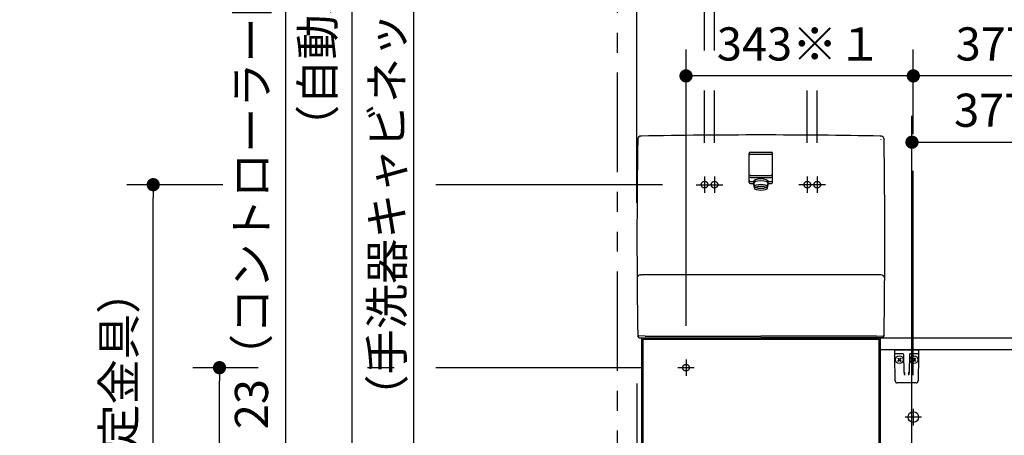
# Model space of a CAD drawing. Units: millimetres. Extents: x -398 to -2, y 7 to 287.
# Drawn here: x -282 to -208, y 120 to 151 of the extents above; entities that cross this region are included whole.
import ezdxf

# ---------------------------------------------------------------- set-up
doc = ezdxf.new("R2010")
doc.units = ezdxf.units.MM
for name, pattern in [('CENTER', [12, 7.5, -1.5, 1.5, -1.5]), ('DASHED', [4.5, 3, -1.5]), ('PHANTOM', [15, 7.5, -1.5, 1.5, -1.5, 1.5, -1.5])]:
    doc.linetypes.add(name, pattern=pattern)
doc.styles.get("Standard").update_dxf_attribs({"font": 'ROMANS', "bigfont": 'BIGFONT'})
doc.dimstyles.new('ISO-25', dxfattribs={"dimtxt": 2.5, "dimasz": 2.5, "dimexe": 1.25, "dimexo": 0.625, "dimtad": 1, "dimtxsty": 'Standard', "dimcen": 2.5, "dimadec": 0, "dimazin": 0, "dimtfac": 1, "dimtmove": 0, "dimatfit": 3, "dimfxl": 1, "dimarcsym": 0})

# ---------------------------------------------------------------- blocks, each defined once
blk = doc.blocks.new('VIS-UWJ-03-10004')
at = {"color": 20, "linetype": 'Continuous'}
for p, q in [((-235.533, 127.5), (-235.208, 127.5)), ((-217.547, 127.5), (-199.411, 127.5)), ((-217.483, 127.5), (-156.158, 127.5)), ((-199.44, 126.6), (-217.383, 126.6))]:
    blk.add_line(p, q, dxfattribs=at)
at = {"color": 0, "linetype": 'Continuous'}
for p, q in [((-235.383, 127.5), (-235.383, 97.55)), ((-235.383, 127.5), (-234.633, 127.5)), ((-235.283, 127.4), (-217.483, 127.4)), ((-235.283, 127.4), (-235.283, 97.65)), ((-234.633, 127.5), (-234.633, 127.4)), ((-234.633, 127.475), (-218.133, 127.475)), ((-218.133, 127.5), (-218.133, 127.4)), ((-218.133, 127.5), (-217.383, 127.5)), ((-217.483, 127.4), (-217.483, 97.65)), ((-217.383, 127.5), (-217.383, 97.55)), ((-217.483, 126.6), (-217.483, 116.775))]:
    blk.add_line(p, q, dxfattribs=at)
blk.add_circle((-214.883, 121.525), 0.4, dxfattribs=at)
blk = doc.blocks.new('VIS-UWJ-03-10011')
at = {"color": 20, "linetype": 'Continuous'}
blk.add_line((-227.258, 139.366), (-227.258, 141.416), dxfattribs=at)
at = {"color": 0, "linetype": 'Continuous'}
for p, q in [((-227.183, 141.491), (-225.583, 141.491)), ((-225.508, 139.366), (-225.508, 141.416)), ((-227.133, 139.739), (-225.633, 139.739)), ((-227.183, 139.291), (-226.947, 139.291)), ((-226.851, 138.906), (-226.949, 139.291)), ((-225.915, 138.906), (-225.817, 139.291)), ((-225.819, 139.291), (-225.583, 139.291))]:
    blk.add_line(p, q, dxfattribs=at)
for centre, start, end in [((-227.183, 141.416), 90, 180), ((-225.583, 141.416), 0, 90), ((-227.133, 139.814), 180, 270), ((-225.633, 139.814), 270, 0), ((-227.183, 139.366), 180, 270), ((-225.583, 139.366), 270, 0)]:
    blk.add_arc(centre, 0.075, start, end, dxfattribs=at)
blk.add_ellipse((-226.383, 139.291), major_axis=(-0.564, 0), ratio=0.34202, start_param=3.141593, end_param=6.283185, dxfattribs=at)
blk.add_ellipse((-226.383, 138.921), major_axis=(-0.47, 0), ratio=0.354574, dxfattribs=at)
blk = doc.blocks.new('VIS-UWJ-03-10012')
at = {"color": 0}
blk.add_blockref('VIS-UWJ-03-10011', (0, 0), dxfattribs=at)
blk = doc.blocks.new('VIS-UWJ-03-10013')
at = {"color": 20, "linetype": 'Continuous'}
for p, q in [((-227.258, 139.225), (-227.258, 141.275)), ((-235.677, 127.65), (-235.597, 127.65))]:
    blk.add_line(p, q, dxfattribs=at)
at = {"color": 0, "linetype": 'Continuous'}
for p, q in [((-227.183, 141.35), (-225.583, 141.35)), ((-225.508, 139.225), (-225.508, 141.275)), ((-227.183, 139.15), (-226.947, 139.15)), ((-227.133, 139.598), (-225.633, 139.598)), ((-226.851, 138.765), (-226.949, 139.15)), ((-225.915, 138.765), (-225.817, 139.15)), ((-225.819, 139.15), (-225.583, 139.15)), ((-235.473, 132.253), (-235.402, 132.252)), ((-235.574, 127.5), (-235.677, 127.65)), ((-235.677, 127.65), (-235.597, 127.649)), ((-235.108, 127.622), (-235.597, 127.649)), ((-235.574, 127.5), (-226.383, 127.5)), ((-235.108, 127.622), (-226.383, 127.622)), ((-217.658, 127.622), (-226.383, 127.622)), ((-217.192, 127.5), (-226.383, 127.5)), ((-217.658, 127.622), (-217.169, 127.649)), ((-217.192, 127.5), (-217.089, 127.65)), ((-217.089, 127.65), (-217.169, 127.649))]:
    blk.add_line(p, q, dxfattribs=at)
for centre, radius, start, end in [((-235.428, 142.468), 0.251, 87.13834, 179.28227), ((-217.338, 142.468), 0.251, 0.71773, 92.86166), ((264.267, 135.153), 500, 179.16124, 180.85976), ((-717.033, 135.153), 500, 359.14024, 0.83876), ((-227.183, 141.275), 0.075, 90, 180), ((-225.583, 141.275), 0.075, 0, 90), ((-227.133, 139.673), 0.075, 180, 270), ((-225.633, 139.673), 0.075, 270, 0), ((-227.183, 139.225), 0.075, 180, 270), ((-225.583, 139.225), 0.075, 270, 0), ((-235.477, 132.003), 0.25, 88.99751, 169.99879), ((-217.34, 131.95), 0.303, 11.3367, 92.36475)]:
    blk.add_arc(centre, radius, start, end, dxfattribs=at)
at = {"color": 20, "linetype": 'Continuous'}
for start_param, end_param in [(1.570796, 1.588863), (1.55273, 1.570796)]:
    blk.add_ellipse((-226.383, -357.2), major_axis=(500, 0), ratio=1, start_param=start_param, end_param=end_param, dxfattribs=at)
at = {"color": 0, "linetype": 'Continuous'}
blk.add_ellipse((-226.383, 139.15), major_axis=(-0.564, 0), ratio=0.34202, start_param=3.141593, end_param=6.283185, dxfattribs=at)
blk.add_ellipse((-226.383, 138.78), major_axis=(-0.47, 0), ratio=0.354574, dxfattribs=at)
at = {"color": 20, "linetype": 'Continuous'}
for points, knots in [([(-235.434, 142.718), (-235.434, 142.718), (-235.433, 142.718), (-235.432, 142.718), (-235.431, 142.718), (-235.43, 142.718), (-235.429, 142.718), (-235.428, 142.718), (-235.427, 142.718), (-235.425, 142.718), (-235.424, 142.718), (-235.423, 142.718), (-235.422, 142.718), (-235.421, 142.718), (-235.42, 142.718), (-235.419, 142.718), (-235.418, 142.718), (-235.417, 142.718), (-235.416, 142.718), (-235.416, 142.718)], [0, 0, 0, 0, 0.001062, 0.002124, 0.00318599, 0.00424799, 0.00530999, 0.00637199, 0.00743398, 0.00849598, 0.00955798, 0.01061997, 0.01168197, 0.01274397, 0.01380596, 0.01486796, 0.01592996, 0.01699195, 0.01805395, 0.01805395, 0.01805395, 0.01805395]), ([(-217.35, 142.718), (-217.35, 142.718), (-217.349, 142.718), (-217.348, 142.718), (-217.347, 142.718), (-217.346, 142.718), (-217.345, 142.718), (-217.344, 142.718), (-217.343, 142.718), (-217.342, 142.718), (-217.341, 142.718), (-217.339, 142.718), (-217.338, 142.718), (-217.337, 142.718), (-217.336, 142.718), (-217.335, 142.718), (-217.334, 142.718), (-217.333, 142.718), (-217.332, 142.718), (-217.332, 142.718)], [0, 0, 0, 0, 0.001062, 0.00212399, 0.00318599, 0.00424799, 0.00530998, 0.00637198, 0.00743398, 0.00849597, 0.00955797, 0.01061997, 0.01168197, 0.01274396, 0.01380596, 0.01486796, 0.01592996, 0.01699195, 0.01805395, 0.01805395, 0.01805395, 0.01805395]), ([(-217.301, 142.468), (-217.301, 142.468), (-217.301, 142.468), (-217.301, 142.469), (-217.301, 142.47), (-217.301, 142.471), (-217.301, 142.471), (-217.301, 142.472), (-217.301, 142.473), (-217.301, 142.473), (-217.301, 142.474), (-217.301, 142.475), (-217.301, 142.475), (-217.301, 142.476)], [0, 0, 0, 0, 0.000736961, 0.001473885, 0.002210775, 0.002947628, 0.003684446, 0.004421228, 0.005157975, 0.005894685, 0.006631361, 0.007368, 0.008104604, 0.008104604, 0.008104604, 0.008104604]), ([(-217.107, 142.473), (-217.107, 142.473), (-217.107, 142.473), (-217.107, 142.472), (-217.107, 142.472), (-217.107, 142.472), (-217.107, 142.472), (-217.107, 142.472), (-217.107, 142.471), (-217.107, 142.471), (-217.107, 142.471), (-217.107, 142.471), (-217.107, 142.471), (-217.107, 142.47)], [0, 0, 0, 0, 0.000226554, 0.000453108, 0.000679662, 0.000906215, 0.001132769, 0.001359323, 0.001585877, 0.001812431, 0.002038984, 0.002265538, 0.002492092, 0.002492092, 0.002492092, 0.002492092]), ([(-217.087, 142.472), (-217.087, 142.472), (-217.087, 142.472), (-217.088, 142.472), (-217.089, 142.472), (-217.09, 142.472), (-217.091, 142.472), (-217.091, 142.472), (-217.092, 142.472), (-217.093, 142.472), (-217.094, 142.472), (-217.095, 142.472), (-217.095, 142.472), (-217.096, 142.472), (-217.097, 142.472), (-217.098, 142.472), (-217.099, 142.472), (-217.1, 142.472), (-217.1, 142.472), (-217.101, 142.472), (-217.102, 142.472), (-217.103, 142.472), (-217.104, 142.472), (-217.104, 142.472), (-217.105, 142.472), (-217.105, 142.472)], [0, 0, 0, 0, 0.00080867, 0.00161734, 0.00242601, 0.00323468, 0.00404335, 0.00485202, 0.00566069, 0.00646936, 0.00727803, 0.0080867, 0.00889537, 0.00970404, 0.01051271, 0.01132138, 0.01213005, 0.01293872, 0.01374739, 0.01455606, 0.01536473, 0.01617339, 0.01698206, 0.01779073, 0.0185994, 0.0185994, 0.0185994, 0.0185994]), ([(-217.105, 142.472), (-217.105, 142.472), (-217.105, 142.472), (-217.105, 142.472), (-217.105, 142.472), (-217.105, 142.472), (-217.105, 142.471), (-217.105, 142.471), (-217.105, 142.471), (-217.105, 142.471), (-217.105, 142.471), (-217.105, 142.471), (-217.105, 142.471), (-217.105, 142.47)], [0, 0, 0, 0, 0.000147456, 0.000294919, 0.000442388, 0.000589865, 0.000737349, 0.000884839, 0.001032337, 0.001179841, 0.001327352, 0.001474871, 0.001622396, 0.001622396, 0.001622396, 0.001622396]), ([(-226.386, 139.525), (-226.386, 139.525), (-226.386, 139.525), (-226.385, 139.525), (-226.385, 139.525), (-226.385, 139.525), (-226.385, 139.525), (-226.384, 139.525), (-226.384, 139.525), (-226.384, 139.525), (-226.384, 139.525), (-226.383, 139.525), (-226.383, 139.525), (-226.383, 139.525)], [0, 0, 0, 0, 0.00025612, 0.00051224, 0.000768361, 0.001024481, 0.001280602, 0.001536722, 0.001792843, 0.002048963, 0.002305083, 0.002561204, 0.002817324, 0.002817324, 0.002817324, 0.002817324]), ([(-234.338, 132.253), (-234.351, 132.253), (-234.377, 132.253), (-234.416, 132.253), (-234.455, 132.253), (-234.494, 132.253), (-234.533, 132.253), (-234.572, 132.253), (-234.611, 132.253), (-234.65, 132.253), (-234.689, 132.253), (-234.728, 132.253), (-234.766, 132.253), (-234.805, 132.253), (-234.844, 132.253), (-234.883, 132.253), (-234.922, 132.253), (-234.961, 132.253), (-235, 132.253), (-235.039, 132.253), (-235.077, 132.253), (-235.116, 132.253), (-235.154, 132.253), (-235.191, 132.253), (-235.227, 132.253), (-235.261, 132.253), (-235.292, 132.253), (-235.319, 132.253), (-235.342, 132.253), (-235.361, 132.253), (-235.376, 132.253), (-235.388, 132.253), (-235.396, 132.252), (-235.401, 132.252), (-235.402, 132.252)], [0, 0, 0, 0, 0.038957, 0.077915, 0.116874, 0.155833, 0.194793, 0.233754, 0.272715, 0.311677, 0.350639, 0.389601, 0.428561, 0.467518, 0.506468, 0.545408, 0.584333, 0.62323, 0.662076, 0.700847, 0.73948, 0.777884, 0.815918, 0.853333, 0.889602, 0.923848, 0.955167, 0.982655, 1.005527, 1.024011, 1.038838, 1.050709, 1.060122, 1.064267, 1.064267, 1.064267, 1.064267]), ([(-226.383, 132.253), (-226.428, 132.253), (-226.518, 132.253), (-226.653, 132.253), (-226.788, 132.253), (-226.922, 132.253), (-227.057, 132.253), (-227.192, 132.253), (-227.327, 132.253), (-227.462, 132.253), (-227.597, 132.253), (-227.731, 132.253), (-227.866, 132.253), (-228.001, 132.253), (-228.136, 132.253), (-228.271, 132.253), (-228.406, 132.253), (-228.54, 132.253), (-228.675, 132.253), (-228.81, 132.253), (-228.945, 132.253), (-229.08, 132.253), (-229.215, 132.253), (-229.349, 132.253), (-229.484, 132.253), (-229.619, 132.253), (-229.754, 132.253), (-229.889, 132.253), (-230.024, 132.253), (-230.158, 132.253), (-230.293, 132.253), (-230.428, 132.253), (-230.563, 132.253), (-230.698, 132.253), (-230.832, 132.253), (-230.967, 132.253), (-231.102, 132.253), (-231.237, 132.253), (-231.372, 132.253), (-231.507, 132.253), (-231.641, 132.253), (-231.776, 132.253), (-231.911, 132.253), (-232.046, 132.253), (-232.181, 132.253), (-232.316, 132.253), (-232.45, 132.253), (-232.585, 132.253), (-232.72, 132.253), (-232.855, 132.253), (-232.99, 132.253), (-233.125, 132.253), (-233.259, 132.253), (-233.394, 132.253), (-233.529, 132.253), (-233.664, 132.253), (-233.799, 132.253), (-233.933, 132.253), (-234.068, 132.253), (-234.203, 132.253), (-234.293, 132.253), (-234.338, 132.253)], [0, 0, 0, 0, 0.134835, 0.26967, 0.404505, 0.53934, 0.674174, 0.809009, 0.943844, 1.078678, 1.213513, 1.348347, 1.483181, 1.618016, 1.75285, 1.887684, 2.022517, 2.157351, 2.292185, 2.427018, 2.561851, 2.696684, 2.831517, 2.966349, 3.101182, 3.236014, 3.370846, 3.505677, 3.640509, 3.77534, 3.910171, 4.045002, 4.179832, 4.314663, 4.449492, 4.584322, 4.719151, 4.85398, 4.988809, 5.123637, 5.258465, 5.393292, 5.528119, 5.662946, 5.797772, 5.932598, 6.067423, 6.202248, 6.337073, 6.471897, 6.606721, 6.741544, 6.876366, 7.011189, 7.14601, 7.280831, 7.415652, 7.550472, 7.685292, 7.820111, 7.954929, 7.954929, 7.954929, 7.954929]), ([(-218.428, 132.253), (-218.473, 132.253), (-218.563, 132.253), (-218.698, 132.253), (-218.833, 132.253), (-218.967, 132.253), (-219.102, 132.253), (-219.237, 132.253), (-219.372, 132.253), (-219.507, 132.253), (-219.641, 132.253), (-219.776, 132.253), (-219.911, 132.253), (-220.046, 132.253), (-220.181, 132.253), (-220.316, 132.253), (-220.45, 132.253), (-220.585, 132.253), (-220.72, 132.253), (-220.855, 132.253), (-220.99, 132.253), (-221.125, 132.253), (-221.259, 132.253), (-221.394, 132.253), (-221.529, 132.253), (-221.664, 132.253), (-221.799, 132.253), (-221.934, 132.253), (-222.068, 132.253), (-222.203, 132.253), (-222.338, 132.253), (-222.473, 132.253), (-222.608, 132.253), (-222.742, 132.253), (-222.877, 132.253), (-223.012, 132.253), (-223.147, 132.253), (-223.282, 132.253), (-223.417, 132.253), (-223.551, 132.253), (-223.686, 132.253), (-223.821, 132.253), (-223.956, 132.253), (-224.091, 132.253), (-224.226, 132.253), (-224.36, 132.253), (-224.495, 132.253), (-224.63, 132.253), (-224.765, 132.253), (-224.9, 132.253), (-225.035, 132.253), (-225.169, 132.253), (-225.304, 132.253), (-225.439, 132.253), (-225.574, 132.253), (-225.709, 132.253), (-225.844, 132.253), (-225.979, 132.253), (-226.113, 132.253), (-226.248, 132.253), (-226.338, 132.253), (-226.383, 132.253)], [0, 0, 0, 0, 0.134819, 0.269638, 0.404457, 0.539278, 0.674098, 0.80892, 0.943742, 1.078564, 1.213387, 1.34821, 1.483034, 1.617858, 1.752682, 1.887507, 2.022333, 2.157159, 2.291985, 2.426812, 2.561639, 2.696466, 2.831294, 2.966122, 3.100951, 3.235779, 3.370609, 3.505438, 3.640268, 3.775098, 3.909928, 4.044758, 4.179589, 4.31442, 4.449252, 4.584083, 4.718915, 4.853747, 4.98858, 5.123412, 5.258245, 5.393078, 5.527911, 5.662744, 5.797578, 5.932412, 6.067245, 6.202079, 6.336913, 6.471748, 6.606582, 6.741416, 6.876251, 7.011086, 7.14592, 7.280755, 7.41559, 7.550425, 7.685259, 7.820094, 7.954929, 7.954929, 7.954929, 7.954929]), ([(-217.331, 132.253), (-217.331, 132.253), (-217.331, 132.253), (-217.332, 132.253), (-217.334, 132.253), (-217.335, 132.253), (-217.337, 132.253), (-217.339, 132.253), (-217.342, 132.252), (-217.345, 132.252), (-217.349, 132.252), (-217.354, 132.252), (-217.36, 132.252), (-217.368, 132.252), (-217.378, 132.253), (-217.391, 132.253), (-217.407, 132.253), (-217.428, 132.253), (-217.453, 132.253), (-217.484, 132.253), (-217.518, 132.253), (-217.556, 132.253), (-217.595, 132.253), (-217.635, 132.253), (-217.676, 132.253), (-217.718, 132.253), (-217.759, 132.253), (-217.801, 132.253), (-217.843, 132.253), (-217.885, 132.253), (-217.926, 132.253), (-217.968, 132.253), (-218.01, 132.253), (-218.052, 132.253), (-218.094, 132.253), (-218.135, 132.253), (-218.177, 132.253), (-218.219, 132.253), (-218.261, 132.253), (-218.303, 132.253), (-218.344, 132.253), (-218.386, 132.253), (-218.414, 132.253), (-218.428, 132.253)], [0, 0, 0, 0, 0.000542, 0.001513, 0.002859, 0.004524, 0.00645, 0.008603, 0.011098, 0.014134, 0.017907, 0.022615, 0.028537, 0.036176, 0.046077, 0.058783, 0.074916, 0.095342, 0.120941, 0.151684, 0.186508, 0.224298, 0.263937, 0.304505, 0.345599, 0.386997, 0.428593, 0.470286, 0.512024, 0.553796, 0.595589, 0.637392, 0.679199, 0.721009, 0.76282, 0.804633, 0.846444, 0.888255, 0.930065, 0.971874, 1.013683, 1.055491, 1.0973, 1.0973, 1.0973, 1.0973])]:
    blk.add_open_spline(points, degree=3, knots=knots, dxfattribs=at)
at = {"color": 0}
blk.add_blockref('VIS-UWJ-03-10012', (0, 0), dxfattribs=at)
blk = doc.blocks.new('VIS-UWJ-03-10014')
at = {"color": 20, "linetype": 'Continuous'}
for p, q in [((-216.279, 126.349), (-216.283, 126.6)), ((-216.275, 126.128), (-216.279, 126.349)), ((-215.879, 126.3), (-216.229, 126.3)), ((-215.651, 126.3), (-215.879, 126.3)), ((-214.887, 126.3), (-215.115, 126.3)), ((-214.537, 126.3), (-214.887, 126.3)), ((-214.487, 126.349), (-214.491, 126.128)), ((-214.483, 126.6), (-214.487, 126.349)), ((-216.242, 124.247), (-216.275, 126.128)), ((-215.582, 124.939), (-215.604, 126.226)), ((-215.162, 126.228), (-215.184, 124.939)), ((-215.162, 126.237), (-215.162, 126.228)), ((-214.491, 126.128), (-214.524, 124.247)), ((-215.581, 124.884), (-215.582, 124.939)), ((-215.557, 124.917), (-215.552, 124.697)), ((-215.214, 124.697), (-215.209, 124.917)), ((-215.184, 124.939), (-215.185, 124.884)), ((-214.674, 124.1), (-216.092, 124.1))]:
    blk.add_line(p, q, dxfattribs=at)
at = {"color": 0, "linetype": 'Continuous'}
for p, q in [((-216.282, 126.6), (-214.483, 126.6)), ((-216.057, 125.938), (-216.021, 125.974)), ((-216.057, 125.938), (-215.968, 125.85)), ((-216.057, 125.762), (-215.968, 125.85)), ((-216.057, 125.762), (-216.021, 125.726)), ((-216.021, 125.974), (-215.933, 125.885)), ((-216.021, 125.726), (-215.933, 125.815)), ((-215.933, 125.885), (-215.845, 125.974)), ((-215.933, 125.815), (-215.845, 125.726)), ((-215.898, 125.85), (-215.809, 125.938)), ((-215.898, 125.85), (-215.809, 125.762)), ((-215.845, 125.974), (-215.809, 125.938)), ((-215.845, 125.726), (-215.809, 125.762)), ((-214.921, 125.974), (-214.956, 125.938)), ((-214.868, 125.85), (-214.956, 125.938)), ((-214.868, 125.85), (-214.956, 125.762)), ((-214.921, 125.726), (-214.956, 125.762)), ((-214.832, 125.885), (-214.921, 125.974)), ((-214.832, 125.815), (-214.921, 125.726)), ((-214.744, 125.974), (-214.832, 125.885)), ((-214.744, 125.726), (-214.832, 125.815)), ((-214.709, 125.938), (-214.797, 125.85)), ((-214.709, 125.762), (-214.797, 125.85)), ((-214.709, 125.938), (-214.744, 125.974)), ((-214.709, 125.762), (-214.744, 125.726))]:
    blk.add_line(p, q, dxfattribs=at)
for centre in [(-215.933, 125.85), (-214.832, 125.85)]:
    blk.add_circle(centre, 0.295, dxfattribs=at)
at = {"color": 20, "linetype": 'Continuous'}
for centre, radius, start, end in [((-216.229, 126.35), 0.05, 181, 270), ((-215.679, 126.225), 0.075, 1, 90), ((-215.087, 126.225), 0.075, 90, 158.86953), ((-214.537, 126.35), 0.05, 270, 359), ((-215.087, 126.225), 0.075, 167.49959, 179), ((-216.092, 124.25), 0.15, 181, 270), ((-214.674, 124.25), 0.15, 270, 359)]:
    blk.add_arc(centre, radius, start, end, dxfattribs=at)
blk.add_ellipse((-215.088, 126.225), major_axis=(0, 0.075), ratio=0.998167, start_param=0, end_param=1.430331, dxfattribs=at)
for points, knots in [([(-215.581, 124.884), (-215.581, 124.884), (-215.581, 124.882), (-215.581, 124.88), (-215.58, 124.878), (-215.58, 124.876), (-215.58, 124.874), (-215.58, 124.871), (-215.58, 124.869), (-215.58, 124.867), (-215.58, 124.865), (-215.579, 124.863), (-215.579, 124.861), (-215.579, 124.858), (-215.579, 124.856), (-215.579, 124.854), (-215.578, 124.852), (-215.578, 124.85), (-215.578, 124.848), (-215.578, 124.845), (-215.577, 124.843), (-215.577, 124.841), (-215.577, 124.839), (-215.576, 124.837), (-215.576, 124.834), (-215.576, 124.832), (-215.575, 124.83), (-215.575, 124.828), (-215.575, 124.826), (-215.574, 124.823), (-215.574, 124.821), (-215.574, 124.819), (-215.573, 124.817), (-215.573, 124.814), (-215.573, 124.812), (-215.572, 124.81), (-215.572, 124.808), (-215.572, 124.805), (-215.571, 124.803), (-215.571, 124.801), (-215.571, 124.799), (-215.57, 124.797), (-215.57, 124.794), (-215.569, 124.792), (-215.569, 124.79), (-215.569, 124.788), (-215.568, 124.785), (-215.568, 124.783), (-215.567, 124.781), (-215.567, 124.778), (-215.567, 124.776), (-215.566, 124.774), (-215.566, 124.772), (-215.565, 124.769), (-215.565, 124.767), (-215.565, 124.765), (-215.564, 124.762), (-215.564, 124.76), (-215.563, 124.758), (-215.563, 124.756), (-215.563, 124.753), (-215.562, 124.751), (-215.562, 124.749), (-215.561, 124.746), (-215.561, 124.744), (-215.561, 124.742), (-215.56, 124.739), (-215.56, 124.737), (-215.559, 124.735), (-215.559, 124.732), (-215.558, 124.73), (-215.558, 124.728), (-215.558, 124.725), (-215.557, 124.723), (-215.557, 124.721), (-215.556, 124.718), (-215.556, 124.716), (-215.555, 124.713), (-215.555, 124.711), (-215.555, 124.709), (-215.554, 124.706), (-215.554, 124.704), (-215.553, 124.702), (-215.553, 124.699), (-215.553, 124.698), (-215.552, 124.697)], [0, 0, 0, 0, 0.0021489, 0.0042991, 0.0064509, 0.0086047, 0.0107607, 0.0129192, 0.0150804, 0.0172447, 0.019412, 0.0215828, 0.0237571, 0.0259351, 0.0281169, 0.0303027, 0.0324927, 0.0346869, 0.0368854, 0.0390885, 0.0412961, 0.0435085, 0.0457256, 0.047947, 0.0501721, 0.0524006, 0.054632, 0.0568658, 0.0591022, 0.0613414, 0.0635836, 0.0658286, 0.0680767, 0.0703278, 0.0725819, 0.0748391, 0.0770995, 0.0793631, 0.0816298, 0.0838998, 0.086173, 0.0884495, 0.0907293, 0.0930125, 0.0952991, 0.097589, 0.0998824, 0.1021792, 0.1044795, 0.1067833, 0.1090906, 0.1114014, 0.1137158, 0.1160338, 0.1183554, 0.1206806, 0.1230094, 0.1253419, 0.1276781, 0.130018, 0.1323616, 0.134709, 0.1370601, 0.139415, 0.1417737, 0.1441362, 0.1465026, 0.1488728, 0.1512469, 0.1536249, 0.1560068, 0.1583926, 0.1607824, 0.1631761, 0.1655739, 0.1679754, 0.1703801, 0.172787, 0.1751952, 0.177604, 0.1800134, 0.1824237, 0.1848349, 0.1872468, 0.1896558, 0.1896558, 0.1896558, 0.1896558]), ([(-215.214, 124.697), (-215.213, 124.698), (-215.213, 124.699), (-215.213, 124.702), (-215.212, 124.704), (-215.212, 124.706), (-215.211, 124.709), (-215.211, 124.711), (-215.211, 124.713), (-215.21, 124.716), (-215.21, 124.718), (-215.209, 124.721), (-215.209, 124.723), (-215.208, 124.725), (-215.208, 124.728), (-215.208, 124.73), (-215.207, 124.732), (-215.207, 124.735), (-215.206, 124.737), (-215.206, 124.739), (-215.205, 124.742), (-215.205, 124.744), (-215.205, 124.746), (-215.204, 124.749), (-215.204, 124.751), (-215.203, 124.753), (-215.203, 124.756), (-215.203, 124.758), (-215.202, 124.76), (-215.202, 124.762), (-215.201, 124.765), (-215.201, 124.767), (-215.201, 124.769), (-215.2, 124.772), (-215.2, 124.774), (-215.199, 124.776), (-215.199, 124.778), (-215.199, 124.781), (-215.198, 124.783), (-215.198, 124.785), (-215.197, 124.788), (-215.197, 124.79), (-215.197, 124.792), (-215.196, 124.794), (-215.196, 124.797), (-215.195, 124.799), (-215.195, 124.801), (-215.195, 124.803), (-215.194, 124.805), (-215.194, 124.808), (-215.194, 124.81), (-215.193, 124.812), (-215.193, 124.814), (-215.193, 124.817), (-215.192, 124.819), (-215.192, 124.821), (-215.192, 124.823), (-215.191, 124.826), (-215.191, 124.828), (-215.191, 124.83), (-215.19, 124.832), (-215.19, 124.834), (-215.19, 124.837), (-215.189, 124.839), (-215.189, 124.841), (-215.189, 124.843), (-215.188, 124.845), (-215.188, 124.848), (-215.188, 124.85), (-215.188, 124.852), (-215.187, 124.854), (-215.187, 124.856), (-215.187, 124.858), (-215.187, 124.861), (-215.187, 124.863), (-215.186, 124.865), (-215.186, 124.867), (-215.186, 124.869), (-215.186, 124.871), (-215.186, 124.874), (-215.186, 124.876), (-215.186, 124.878), (-215.185, 124.88), (-215.185, 124.882), (-215.185, 124.884), (-215.185, 124.884)], [0, 0, 0, 0, 0.0024089, 0.0048209, 0.0072321, 0.0096424, 0.0120518, 0.0144606, 0.0168688, 0.0192757, 0.0216803, 0.0240819, 0.0264797, 0.0288734, 0.0312632, 0.033649, 0.0360309, 0.0384089, 0.040783, 0.0431532, 0.0455195, 0.0478821, 0.0502408, 0.0525957, 0.0549468, 0.0572941, 0.0596378, 0.0619777, 0.0643138, 0.0666464, 0.0689752, 0.0713004, 0.073622, 0.07594, 0.0782544, 0.0805652, 0.0828725, 0.0851763, 0.0874766, 0.0897734, 0.0920668, 0.0943567, 0.0966433, 0.0989265, 0.1012063, 0.1034828, 0.105756, 0.108026, 0.1102927, 0.1125563, 0.1148166, 0.1170739, 0.119328, 0.1215791, 0.1238271, 0.1260722, 0.1283144, 0.1305536, 0.13279, 0.1350238, 0.1372552, 0.1394836, 0.1417088, 0.1439302, 0.1461473, 0.1483597, 0.1505673, 0.1527703, 0.1549689, 0.1571631, 0.1593531, 0.1615389, 0.1637207, 0.1658987, 0.168073, 0.1702437, 0.1724111, 0.1745753, 0.1767366, 0.1788951, 0.1810511, 0.1832049, 0.1853567, 0.1875069, 0.1896558, 0.1896558, 0.1896558, 0.1896558])]:
    blk.add_open_spline(points, degree=3, knots=knots, dxfattribs=at)
blk = doc.blocks.new('_Dot')
at = {"color": 0, "linetype": 'ByBlock', "lineweight": -2}
blk.add_line((-0.5, 0), (-1, 0), dxfattribs=at)
at = {"color": 0, "linetype": 'ByBlock', "const_width": 0.5}
blk.add_lwpolyline([(-0.25, 0, 1), (0.25, 0, 1)], format="xyb", close=True, dxfattribs=at)
blk = doc.blocks.new('*D36')
at = {"color": 7, "linetype": 'Continuous'}
for p, q in [((-252.564, 98.04), (-252.564, 152.735)), ((-247.233, 94.963), (-252.564, 98.04))]:
    blk.add_line(p, q, dxfattribs=at)
at = {"color": 0, "lineweight": -2}
for p, q in [((-236.848, 99.925), (-249.233, 99.925)), ((-247.233, 91), (-247.233, 98.925)), ((-239.773, 90), (-249.233, 90))]:
    blk.add_line(p, q, dxfattribs=at)
at = {"layer": 'Defpoints', "color": 0}
for p in [(-247.233, 99.925), (-234.308, 99.925), (-237.233, 90)]:
    blk.add_point(p, dxfattribs=at)
at = {"color": 0, "lineweight": -2}
for p, rotation in [((-247.233, 99.925), 90), ((-247.233, 90), 270)]:
    blk.add_blockref('_Dot', p, dxfattribs=dict(at, rotation=rotation))
at = {"color": 0, "insert": (-252.564, 125.594), "char_height": 2.5, "attachment_point": 8, "rotation": 90}
blk.add_mtext('198.5\u3000\u3000\u3000\u3000\u3000\u3000（手洗器キャビネット）', dxfattribs=at)
blk = doc.blocks.new('*D37')
at = {"color": 0, "lineweight": -2}
for p, q in [((-257.231, 105.675), (-257.231, 174.953)), ((-256.352, 105.675), (-259.231, 105.675)), ((-257.231, 91), (-257.231, 104.675)), ((-239.773, 90), (-259.231, 90))]:
    blk.add_line(p, q, dxfattribs=at)
at = {"layer": 'Defpoints', "color": 0}
for p in [(-257.233, 105.675), (-253.812, 105.675), (-237.233, 90)]:
    blk.add_point(p, dxfattribs=at)
at = {"color": 0, "lineweight": -2}
for p, rotation in [((-257.231, 105.675), 90), ((-257.231, 90), 270)]:
    blk.add_blockref('_Dot', p, dxfattribs=dict(at, rotation=rotation))
at = {"color": 0, "insert": (-259.507, 140.814), "char_height": 2.5, "attachment_point": 5, "rotation": 90}
blk.add_mtext('313.5\u3000\u3000\u3000\u3000\u3000\u3000\u3000\u3000\u3000（自動水栓機能部）※２', dxfattribs=at)
blk = doc.blocks.new('*D39')
at = {"color": 0, "lineweight": -2}
for p, q in [((-262.231, 118.775), (-262.231, 170.124)), ((-262.231, 119.775), (-262.231, 120.775)), ((-258.723, 118.775), (-264.231, 118.775)), ((-262.231, 117.625), (-262.231, 118.775)), ((-262.231, 116.625), (-262.231, 115.625))]:
    blk.add_line(p, q, dxfattribs=at)
at = {"layer": 'Defpoints', "color": 0}
for p in [(-262.233, 118.775), (-256.183, 118.775), (-223.483, 117.625)]:
    blk.add_point(p, dxfattribs=at)
at = {"color": 0, "lineweight": -2}
for p, rotation in [((-262.231, 118.775), 270), ((-262.231, 117.625), 90)]:
    blk.add_blockref('_Dot', p, dxfattribs=dict(at, rotation=rotation))
at = {"color": 0, "insert": (-264.497, 146.373), "char_height": 2.5, "attachment_point": 5, "rotation": 90}
blk.add_mtext('23（コントローラー固定材）※２', dxfattribs=at)
blk = doc.blocks.new('*D40')
at = {"color": 0, "lineweight": -2}
for p, q in [((-264.325, 125.25), (-269.232, 125.25)), ((-267.232, 91), (-267.232, 124.25)), ((-233.54, 90), (-269.232, 90))]:
    blk.add_line(p, q, dxfattribs=at)
at = {"layer": 'Defpoints', "color": 0}
for p in [(-267.233, 125.25), (-261.785, 125.25), (-231, 90)]:
    blk.add_point(p, dxfattribs=at)
at = {"color": 0, "lineweight": -2}
for p, rotation in [((-267.232, 125.25), 90), ((-267.232, 90), 270)]:
    blk.add_blockref('_Dot', p, dxfattribs=dict(at, rotation=rotation))
at = {"color": 0, "insert": (-269.491, 107.176), "char_height": 2.5, "attachment_point": 5, "rotation": 90}
blk.add_mtext('705（上段横さん）', dxfattribs=at)
blk = doc.blocks.new('*D41')
at = {"color": 0, "lineweight": -2}
for p, q in [((-266.971, 139.05), (-274.232, 139.05)), ((-272.232, 91), (-272.232, 138.05)), ((-236.65, 90), (-274.232, 90))]:
    blk.add_line(p, q, dxfattribs=at)
at = {"layer": 'Defpoints', "color": 0}
for p in [(-272.233, 139.05), (-264.431, 139.05), (-234.11, 90)]:
    blk.add_point(p, dxfattribs=at)
at = {"color": 0, "lineweight": -2}
for p, rotation in [((-272.232, 139.05), 90), ((-272.232, 90), 270)]:
    blk.add_blockref('_Dot', p, dxfattribs=dict(at, rotation=rotation))
at = {"color": 0, "insert": (-274.505, 114.526), "char_height": 2.5, "attachment_point": 5, "rotation": 90}
blk.add_mtext('981（手洗器固定金具）', dxfattribs=at)
blk = doc.blocks.new('*D48')
at = {"color": 0, "lineweight": -2}
for p, q in [((-235.733, 124.06), (-235.733, 78.001)), ((-233.658, 114.71), (-233.658, 78.001)), ((-235.733, 80.001), (-288.509, 80.001)), ((-236.733, 80.001), (-237.733, 80.001)), ((-235.733, 80.001), (-233.658, 80.001)), ((-232.658, 80.001), (-231.658, 80.001))]:
    blk.add_line(p, q, dxfattribs=at)
at = {"layer": 'Defpoints', "color": 0}
for p in [(-235.733, 126.6), (-233.658, 117.25), (-233.658, 80)]:
    blk.add_point(p, dxfattribs=at)
at = {"color": 0, "lineweight": -2}
blk.add_blockref('_Dot', (-235.733, 80.001), dxfattribs=at)
at = {"color": 0, "lineweight": -2, "rotation": 180}
blk.add_blockref('_Dot', (-233.658, 80.001), dxfattribs=at)
at = {"color": 0, "insert": (-263.121, 82.267), "char_height": 2.5, "attachment_point": 5}
blk.add_mtext('（コントローラー固定材）41.5※２', dxfattribs=at)
blk = doc.blocks.new('*D50')
at = {"color": 0, "lineweight": -2}
for p, q in [((-235.733, 124.06), (-235.733, 68.001)), ((-233.583, 78.478), (-233.583, 68.001)), ((-235.733, 70.001), (-275.25, 70.001)), ((-236.733, 70.001), (-237.733, 70.001)), ((-235.733, 70.001), (-233.583, 70.001)), ((-232.583, 70.001), (-231.583, 70.001))]:
    blk.add_line(p, q, dxfattribs=at)
at = {"layer": 'Defpoints', "color": 0}
for p in [(-235.733, 126.6), (-233.583, 81.018), (-233.583, 70)]:
    blk.add_point(p, dxfattribs=at)
at = {"color": 0, "lineweight": -2}
blk.add_blockref('_Dot', (-235.733, 70.001), dxfattribs=at)
at = {"color": 0, "lineweight": -2, "rotation": 180}
blk.add_blockref('_Dot', (-233.583, 70.001), dxfattribs=at)
at = {"color": 0, "insert": (-256.491, 72.309), "char_height": 2.5, "attachment_point": 5}
blk.add_mtext('（手洗器キャビネット）43', dxfattribs=at)
blk = doc.blocks.new('*D53')
at = {"color": 0, "lineweight": -2}
for p, q in [((-235.733, 123.42), (-235.733, 63.001)), ((-220.533, 68.702), (-220.533, 63.001)), ((-235.733, 65.001), (-279.401, 65.001)), ((-234.733, 65.001), (-221.533, 65.001))]:
    blk.add_line(p, q, dxfattribs=at)
at = {"layer": 'Defpoints', "color": 0}
for p in [(-235.733, 125.96), (-220.533, 71.242), (-220.533, 65)]:
    blk.add_point(p, dxfattribs=at)
at = {"color": 0, "lineweight": -2, "rotation": 180}
blk.add_blockref('_Dot', (-235.733, 65.001), dxfattribs=at)
at = {"color": 0, "lineweight": -2}
blk.add_blockref('_Dot', (-220.533, 65.001), dxfattribs=at)
at = {"color": 0, "insert": (-258.067, 67.277), "char_height": 2.5, "attachment_point": 5}
blk.add_mtext('（自動水栓機能部）304※２', dxfattribs=at)
blk = doc.blocks.new('*D55')
at = {"color": 0, "lineweight": -2}
for p, q in [((-235.733, 137.693), (-235.733, 169.254)), ((-234.733, 167.254), (-156.733, 167.254))]:
    blk.add_line(p, q, dxfattribs=at)
at = {"layer": 'Defpoints', "color": 0}
for p in [(-155.733, 192.5), (-155.733, 167.253), (-235.733, 135.153)]:
    blk.add_point(p, dxfattribs=at)
at = {"color": 0, "lineweight": -2, "rotation": 180}
blk.add_blockref('_Dot', (-235.733, 167.254), dxfattribs=at)
at = {"color": 0, "lineweight": -2}
blk.add_blockref('_Dot', (-155.733, 167.254), dxfattribs=at)
at = {"color": 0, "insert": (-195.732, 169.54), "char_height": 2.5, "attachment_point": 5}
blk.add_mtext('1200～1600（カウンター長さ）※１', dxfattribs=at)
blk = doc.blocks.new('*D57')
at = {"color": 7, "linetype": 'Continuous'}
for p, q in [((-232.033, 128.415), (-232.033, 149.253)), ((-214.883, 147.253), (-232.033, 147.253))]:
    blk.add_line(p, q, dxfattribs=at)
at = {"color": 7, "linetype": 'Continuous', "const_width": 0.5}
blk.add_lwpolyline([(-232.283, 147.253, 1), (-231.783, 147.253, 1), (-232.283, 147.253, 1)], format="xyb", dxfattribs=at)
at = {"layer": 'Defpoints', "color": 0}
for p in [(-232.033, 147.253), (-232.033, 125.875), (-214.883, 122.15)]:
    blk.add_point(p, dxfattribs=at)
at = {"color": 0, "insert": (-223.456, 149.341), "char_height": 2.5, "attachment_point": 5}
blk.add_mtext('343※１', dxfattribs=at)
blk = doc.blocks.new('_None')
blk = doc.blocks.new('*D60')
at = {"color": 7, "linetype": 'Continuous'}
for p, q in [((-214.883, 142.849), (-214.883, 149.253)), ((-196, 147.253), (-214.883, 147.253))]:
    blk.add_line(p, q, dxfattribs=at)
at = {"color": 7, "linetype": 'Continuous', "const_width": 0.5}
blk.add_lwpolyline([(-215.133, 147.253, 1), (-214.633, 147.253, 1), (-215.133, 147.253, 1)], format="xyb", dxfattribs=at)
at = {"layer": 'Defpoints', "color": 0}
for p in [(-214.883, 147.253), (-214.883, 140.309), (-196, 122.15)]:
    blk.add_point(p, dxfattribs=at)
at = {"color": 0, "insert": (-205.439, 149.341), "char_height": 2.5, "attachment_point": 5}
blk.add_mtext('377※１', dxfattribs=at)
blk = doc.blocks.new('*D62')
at = {"color": 0, "lineweight": -2}
for p, q in [((-214.983, 116.94), (-214.983, 144.253)), ((-213.983, 142.253), (-197.133, 142.253))]:
    blk.add_line(p, q, dxfattribs=at)
at = {"layer": 'Defpoints', "color": 0}
for p in [(-196.133, 142.253), (-214.983, 114.4), (-196.133, 114.4)]:
    blk.add_point(p, dxfattribs=at)
at = {"color": 0, "lineweight": -2, "rotation": 180}
blk.add_blockref('_Dot', (-214.983, 142.253), dxfattribs=at)
at = {"color": 0, "lineweight": -2}
blk.add_blockref('_Dot', (-196.133, 142.253), dxfattribs=at)
at = {"color": 0, "insert": (-205.557, 144.341), "char_height": 2.5, "attachment_point": 5}
blk.add_mtext('377※１', dxfattribs=at)
blk = doc.blocks.new('*D67')
at = {"color": 7, "linetype": 'Continuous'}
for p, q in [((-232.843, 161.729), (-241.937, 161.729)), ((-230.258, 157.253), (-232.843, 161.729))]:
    blk.add_line(p, q, dxfattribs=at)
at = {"color": 0, "lineweight": -2}
for p, q in [((-229.883, 149.172), (-229.883, 159.253)), ((-231.633, 157.253), (-232.633, 157.253)), ((-230.633, 157.253), (-229.883, 157.253)), ((-228.883, 157.253), (-227.883, 157.253))]:
    blk.add_line(p, q, dxfattribs=at)
at = {"layer": 'Defpoints', "color": 0}
for p in [(-229.883, 157.253), (-229.883, 146.632), (-230.633, 139.675)]:
    blk.add_point(p, dxfattribs=at)
at = {"color": 0, "lineweight": -2}
blk.add_blockref('_Dot', (-230.633, 157.253), dxfattribs=at)
at = {"color": 0, "lineweight": -2, "rotation": 180}
blk.add_blockref('_Dot', (-229.883, 157.253), dxfattribs=at)
at = {"color": 0, "insert": (-239.795, 161.729), "char_height": 2.5, "attachment_point": 8}
blk.add_mtext('15', dxfattribs=at)
blk = doc.blocks.new('*D68')
at = {"color": 0, "lineweight": -2}
for p, q in [((-235.733, 137.693), (-235.733, 159.253)), ((-230.633, 149.172), (-230.633, 159.253)), ((-235.733, 157.253), (-245.032, 157.253)), ((-234.733, 157.253), (-231.633, 157.253))]:
    blk.add_line(p, q, dxfattribs=at)
at = {"layer": 'Defpoints', "color": 0}
for p in [(-230.633, 157.253), (-230.633, 146.632), (-235.733, 135.153)]:
    blk.add_point(p, dxfattribs=at)
at = {"color": 0, "lineweight": -2, "rotation": 180}
blk.add_blockref('_Dot', (-235.733, 157.253), dxfattribs=at)
at = {"color": 0, "lineweight": -2}
blk.add_blockref('_Dot', (-230.633, 157.253), dxfattribs=at)
at = {"color": 0, "insert": (-241.372, 159.128), "char_height": 2.5, "attachment_point": 5}
blk.add_mtext('102', dxfattribs=at)
blk = doc.blocks.new('*D69')
at = {"color": 0, "lineweight": -2}
for p, q in [((-222.883, 152.277), (-222.883, 159.253)), ((-228.883, 157.253), (-223.883, 157.253))]:
    blk.add_line(p, q, dxfattribs=at)
at = {"layer": 'Defpoints', "color": 0}
for p in [(-222.883, 157.253), (-222.883, 149.737), (-229.883, 139.675)]:
    blk.add_point(p, dxfattribs=at)
at = {"color": 0, "lineweight": -2, "rotation": 180}
blk.add_blockref('_Dot', (-229.883, 157.253), dxfattribs=at)
at = {"color": 0, "lineweight": -2}
blk.add_blockref('_Dot', (-222.883, 157.253), dxfattribs=at)
at = {"color": 0, "insert": (-226.382, 159.128), "char_height": 2.5, "attachment_point": 5}
blk.add_mtext('140', dxfattribs=at)
blk = doc.blocks.new('*D70')
at = {"color": 0, "lineweight": -2}
for p, q in [((-222.133, 152.277), (-222.133, 159.253)), ((-223.883, 157.253), (-224.883, 157.253)), ((-222.883, 157.253), (-222.133, 157.253)), ((-222.133, 157.253), (-186.412, 157.253)), ((-221.133, 157.253), (-220.133, 157.253))]:
    blk.add_line(p, q, dxfattribs=at)
at = {"layer": 'Defpoints', "color": 0}
for p in [(-222.133, 157.253), (-222.133, 149.737), (-222.883, 139.675)]:
    blk.add_point(p, dxfattribs=at)
at = {"color": 0, "lineweight": -2}
blk.add_blockref('_Dot', (-222.883, 157.253), dxfattribs=at)
at = {"color": 0, "lineweight": -2, "rotation": 180}
blk.add_blockref('_Dot', (-222.133, 157.253), dxfattribs=at)
at = {"color": 0, "insert": (-203.273, 159.525), "char_height": 2.5, "attachment_point": 5}
blk.add_mtext('15（手洗器固定金具）', dxfattribs=at)

msp = doc.modelspace()

# ---------------------------------------------------------------- linework, layer by layer
at = {"color": 7, "linetype": 'PHANTOM'}
msp.add_line((-237.233, 192.5), (-237.233, 90), dxfattribs=at)
at = {"color": 7, "linetype": 'Continuous'}
for p, q in [((-230.633, 142.215), (-230.633, 146.149)), ((-229.883, 142.215), (-229.883, 146.149)), ((-222.883, 142.215), (-222.883, 146.149)), ((-222.133, 142.215), (-222.133, 146.149)), ((-214.883, 124.69), (-214.883, 140.104)), ((-233.798, 139.05), (-250.921, 139.05)), ((-254.053, 125.25), (-256.054, 125.25)), ((-235.298, 125.25), (-250.921, 125.25))]:
    msp.add_line(p, q, dxfattribs=at)
at = {"color": 7, "linetype": 'CENTER'}
for p, q in [((-230.633, 139.675), (-230.633, 138.425)), ((-229.883, 139.675), (-229.883, 138.425)), ((-222.883, 139.675), (-222.883, 138.425)), ((-222.133, 139.675), (-222.133, 138.425)), ((-231.258, 139.05), (-230.008, 139.05)), ((-230.508, 139.05), (-229.258, 139.05)), ((-222.258, 139.05), (-223.508, 139.05)), ((-221.508, 139.05), (-222.758, 139.05)), ((-232.033, 125.875), (-232.033, 124.625)), ((-231.408, 125.25), (-232.658, 125.25)), ((-214.883, 122.15), (-214.883, 120.9)), ((-214.258, 121.525), (-215.508, 121.525))]:
    msp.add_line(p, q, dxfattribs=at)
at = {"color": 7, "linetype": 'DASHED'}
for centre in [(-230.633, 139.05), (-229.883, 139.05), (-222.883, 139.05), (-222.133, 139.05), (-232.033, 125.25)]:
    msp.add_circle(centre, 0.25, dxfattribs=at)

# ---------------------------------------------------------------- block references
at = {"color": 7}
for name in ['VIS-UWJ-03-10013', 'VIS-UWJ-03-10004', 'VIS-UWJ-03-10014']:
    msp.add_blockref(name, (0, 0), dxfattribs=at)

# ---------------------------------------------------------------- dimensions: what is measured, and where the dimension line sits
for base, p1, p2, angle, text, override, picture, middle in [((-155.733, 167.254), (-235.733, 135.153), (-155.733, 192.5), 180, '1200～1600（カウンター長さ）※１', {"dimtxt": 2.5, "dimasz": 1, "dimexe": 2, "dimexo": 2.54, "dimgap": 0.625, "dimtad": 1, "dimtih": 0, "dimtoh": 0, "dimdec": 0, "dimdsep": 46, "dimblk1": 'Dot', "dimblk2": 'Dot', "dimsah": 1, "dimse1": 0, "dimse2": 1, "dimtmove": 0}, '*D55', (-195.732, 167.254)), ((-257.231, 105.675), (-237.233, 90), (-253.812, 105.675), 270, '313.5\u3000\u3000\u3000\u3000\u3000\u3000\u3000\u3000\u3000（自動水栓機能部）※２', {"dimtxt": 2.5, "dimasz": 1, "dimexe": 2, "dimexo": 2.54, "dimgap": 0.625, "dimtad": 1, "dimtih": 0, "dimtoh": 0, "dimdec": 1, "dimzin": 0, "dimdsep": 46, "dimblk1": 'Dot', "dimblk2": 'Dot', "dimsah": 1, "dimse1": 0, "dimse2": 0, "dimtmove": 0}, '*D37', (-257.231, 140.814)), ((-262.231, 118.775), (-223.483, 117.625), (-256.183, 118.775), 270, '23（コントローラー固定材）※２', {"dimtxt": 2.5, "dimasz": 1, "dimexe": 2, "dimexo": 2.54, "dimgap": 0.625, "dimtad": 1, "dimtih": 0, "dimtoh": 0, "dimdec": 0, "dimdsep": 46, "dimblk1": 'Dot', "dimblk2": 'Dot', "dimsah": 1, "dimse1": 1, "dimse2": 0, "dimtmove": 0}, '*D39', (-262.231, 146.373)), ((-229.883, 157.253), (-230.633, 139.675), (-229.883, 146.632), 180, '15', {"dimtxt": 2.5, "dimasz": 1, "dimexe": 2, "dimexo": 2.54, "dimgap": 0.625, "dimtad": 1, "dimtih": 0, "dimtoh": 0, "dimdec": 0, "dimdsep": 46, "dimblk1": 'Dot', "dimblk2": 'Dot', "dimsah": 1, "dimse1": 1, "dimse2": 0, "dimtmove": 1}, '*D67', (-239.794, 161.729)), ((-222.133, 157.253), (-222.883, 139.675), (-222.133, 149.737), 180, '15（手洗器固定金具）', {"dimtxt": 2.5, "dimasz": 1, "dimexe": 2, "dimexo": 2.54, "dimgap": 0.625, "dimtad": 1, "dimtih": 0, "dimtoh": 0, "dimdec": 0, "dimdsep": 46, "dimblk1": 'Dot', "dimblk2": 'Dot', "dimsah": 1, "dimse1": 1, "dimse2": 0, "dimtmove": 0}, '*D70', (-203.273, 157.253)), ((-230.633, 157.253), (-235.733, 135.153), (-230.633, 146.632), 180, '102', {"dimtxt": 2.5, "dimasz": 1, "dimexe": 2, "dimexo": 2.54, "dimgap": 0.625, "dimtad": 1, "dimtih": 0, "dimtoh": 0, "dimdec": 0, "dimdsep": 46, "dimblk1": 'Dot', "dimblk2": 'Dot', "dimsah": 1, "dimse1": 0, "dimse2": 0, "dimtmove": 0}, '*D68', (-241.372, 157.253)), ((-222.883, 157.253), (-229.883, 139.675), (-222.883, 149.737), 180, '140', {"dimtxt": 2.5, "dimasz": 1, "dimexe": 2, "dimexo": 2.54, "dimgap": 0.625, "dimtad": 1, "dimtih": 0, "dimtoh": 0, "dimdec": 0, "dimdsep": 46, "dimblk1": 'Dot', "dimblk2": 'Dot', "dimsah": 1, "dimse1": 1, "dimse2": 0, "dimtmove": 0}, '*D69', (-226.382, 157.253)), ((-247.233, 99.925), (-237.233, 90), (-234.308, 99.925), 270, '198.5\u3000\u3000\u3000\u3000\u3000\u3000（手洗器キャビネット）', {"dimtxt": 2.5, "dimasz": 1, "dimexe": 2, "dimexo": 2.54, "dimgap": 0.625, "dimtad": 1, "dimtih": 0, "dimtoh": 0, "dimdec": 1, "dimzin": 0, "dimdsep": 46, "dimblk1": 'Dot', "dimblk2": 'Dot', "dimsah": 1, "dimse1": 0, "dimse2": 0, "dimtmove": 1}, '*D36', (-252.563, 125.594)), ((-196.133, 142.253), (-214.983, 114.4), (-196.133, 114.4), 180, '377※１', {"dimtxt": 2.5, "dimasz": 1, "dimexe": 2, "dimexo": 2.54, "dimgap": 0.625, "dimtad": 1, "dimtih": 0, "dimtoh": 0, "dimdec": 0, "dimdsep": 46, "dimblk1": 'Dot', "dimblk2": 'Dot', "dimsah": 1, "dimse1": 0, "dimse2": 1, "dimtmove": 0}, '*D62', (-205.557, 142.253)), ((-272.232, 139.05), (-234.11, 90), (-264.431, 139.05), 270, '981（手洗器固定金具）', {"dimtxt": 2.5, "dimasz": 1, "dimexe": 2, "dimexo": 2.54, "dimgap": 0.625, "dimtad": 1, "dimtih": 0, "dimtoh": 0, "dimdec": 0, "dimdsep": 46, "dimblk1": 'Dot', "dimblk2": 'Dot', "dimsah": 1, "dimse1": 0, "dimse2": 0, "dimtmove": 0}, '*D41', (-272.232, 114.526)), ((-233.658, 80.001), (-235.733, 126.6), (-233.658, 117.25), 180, '（コントローラー固定材）41.5※２', {"dimtxt": 2.5, "dimasz": 1, "dimexe": 2, "dimexo": 2.54, "dimgap": 0.625, "dimtad": 1, "dimtih": 0, "dimtoh": 0, "dimdec": 1, "dimzin": 0, "dimdsep": 46, "dimblk1": 'Dot', "dimblk2": 'Dot', "dimsah": 1, "dimse1": 0, "dimse2": 0, "dimtmove": 0}, '*D48', (-263.121, 80.001)), ((-233.583, 70.001), (-235.733, 126.6), (-233.583, 81.018), 180, '（手洗器キャビネット）43', {"dimtxt": 2.5, "dimasz": 1, "dimexe": 2, "dimexo": 2.54, "dimgap": 0.625, "dimtad": 1, "dimtih": 0, "dimtoh": 0, "dimdec": 0, "dimdsep": 46, "dimblk1": 'Dot', "dimblk2": 'Dot', "dimsah": 1, "dimse1": 0, "dimse2": 0, "dimtmove": 0}, '*D50', (-256.491, 70.001)), ((-220.533, 65.001), (-235.733, 125.96), (-220.533, 71.242), 180, '（自動水栓機能部）304※２', {"dimtxt": 2.5, "dimasz": 1, "dimexe": 2, "dimexo": 2.54, "dimgap": 0.625, "dimtad": 1, "dimtih": 0, "dimtoh": 0, "dimdec": 0, "dimdsep": 46, "dimblk1": 'Dot', "dimblk2": 'Dot', "dimsah": 1, "dimse1": 0, "dimse2": 0, "dimtmove": 0}, '*D53', (-258.067, 65.001)), ((-267.232, 125.25), (-231, 90), (-261.785, 125.25), 270, '705（上段横さん）', {"dimtxt": 2.5, "dimasz": 1, "dimexe": 2, "dimexo": 2.54, "dimgap": 0.625, "dimtad": 1, "dimtih": 0, "dimtoh": 0, "dimdec": 0, "dimdsep": 46, "dimblk1": 'Dot', "dimblk2": 'Dot', "dimsah": 1, "dimse1": 0, "dimse2": 0, "dimtmove": 0}, '*D40', (-267.232, 107.176))]:
    dim = msp.add_linear_dim(base=base, p1=p1, p2=p2, angle=angle, text=text, dimstyle='ISO-25', override=override, dxfattribs=at)
    dim.commit()
    dim.dimension.update_dxf_attribs({"geometry": picture, "text_midpoint": middle, "dimtype": 160})
for base, p1, p2, text, picture, middle in [((-232.033, 147.253), (-214.883, 122.15), (-232.033, 125.875), '343※１', '*D57', (-223.456, 147.253)), ((-214.883, 147.253), (-196, 122.15), (-214.883, 140.309), '377※１', '*D60', (-205.439, 147.253))]:
    dim = msp.add_linear_dim(base=base, p1=p1, p2=p2, text=text, dimstyle='ISO-25', override={"dimtxt": 2.5, "dimasz": 1, "dimexe": 2, "dimexo": 2.54, "dimgap": 0.625, "dimtad": 1, "dimtih": 0, "dimtoh": 0, "dimdec": 0, "dimdsep": 46, "dimblk1": 'None', "dimblk2": 'Dot', "dimsah": 1, "dimse1": 1, "dimse2": 0, "dimtmove": 0}, dxfattribs=at)
    dim.commit()
    dim.dimension.update_dxf_attribs({"geometry": picture, "text_midpoint": middle, "dimtype": 160})

doc.saveas('drawing.dxf')
